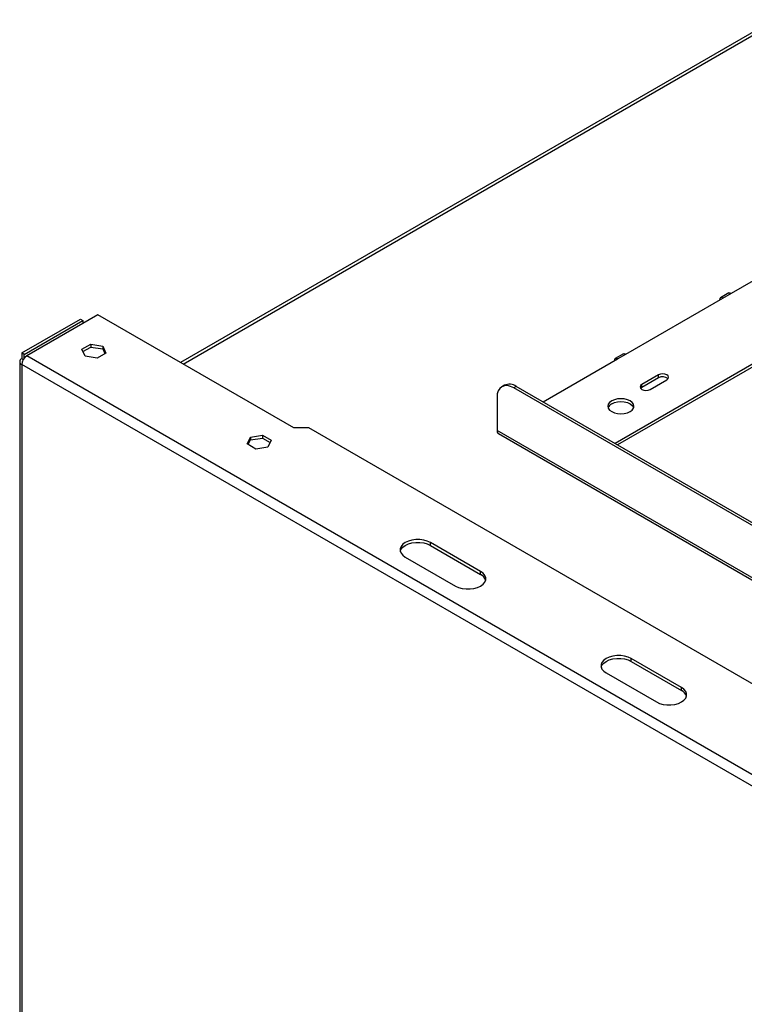
# Model space of a CAD drawing. Units: millimetres. Extents: x 714 to 12823, y 338 to 10056.
# Drawn here: x 8829 to 9786, y 2608 to 3908 of the extents above; entities that cross this region are included whole.
import ezdxf

# ---------------------------------------------------------------- set-up
doc = ezdxf.new("R2010")
doc.units = ezdxf.units.MM
doc.header["$LTSCALE"] = 50

msp = doc.modelspace()

# ---------------------------------------------------------------- linework, layer by layer
at = {"color": 7, "linetype": 'Continuous', "lineweight": 25}
for p, q in [((9825.474, 3907.822), (9041.64, 3455.325)), ((9768.747, 3546.838), (9896.91, 3620.825)), ((10016.234, 3580.004), (9615.182, 3348.481)), ((10016.234, 3576.177), (9618.497, 3346.568)), ((9629.535, 3466.472), (9757.698, 3540.459)), ((9765.622, 3547.147), (9754.574, 3540.769)), ((9757.698, 3540.459), (9768.747, 3546.838)), ((8832.051, 3467.888), (8909.391, 3512.536)), ((8835.366, 3465.975), (8912.706, 3510.622)), ((8932.593, 3518.276), (8838.681, 3464.061)), ((8909.391, 3512.536), (8912.706, 3510.622)), ((8912.706, 3510.622), (8912.706, 3506.795)), ((9191.129, 3369.026), (8932.593, 3518.276)), ((8911.431, 3472.765), (8923.041, 3479.467)), ((8915.68, 3463.61), (8911.431, 3472.765)), ((8912.832, 3469.746), (8923.041, 3475.64)), ((8923.041, 3479.467), (8938.899, 3477.014)), ((8923.041, 3479.467), (8923.041, 3475.64)), ((8923.041, 3475.64), (8938.899, 3473.186)), ((8938.899, 3477.014), (8943.149, 3467.859)), ((8938.899, 3477.014), (8938.899, 3473.186)), ((8938.899, 3473.186), (8941.748, 3467.05)), ((8832.051, 3467.888), (8832.051, 3460.233)), ((8835.366, 3465.975), (8832.051, 3467.888)), ((8833.993, 3459.112), (8832.051, 3460.233)), ((8835.366, 3461.122), (8835.366, 3465.975)), ((9867.521, 2870.124), (8838.681, 3464.061)), ((8931.539, 3461.157), (8915.68, 3463.61)), ((8943.149, 3467.859), (8931.539, 3461.157)), ((9520.164, 3403.334), (9618.487, 3460.094)), ((9626.411, 3466.782), (9615.362, 3460.404)), ((9618.487, 3460.094), (9629.535, 3466.472)), ((8829.306, 3456.406), (8829.306, 1549.018)), ((9860.892, 2858.642), (8832.051, 3452.579)), ((8832.051, 3452.579), (8832.051, 1545.191)), ((9672.625, 3439.046), (9650.528, 3426.29)), ((9672.625, 3435.219), (9650.528, 3422.462)), ((9661.576, 3419.912), (9683.673, 3432.668)), ((9672.625, 3435.219), (9672.625, 3439.046)), ((9469.176, 3425.296), (9465.861, 3423.383)), ((9484.799, 3423.749), (9481.485, 3421.836)), ((9985.06, 3131.128), (9481.485, 3421.836)), ((9988.374, 3133.042), (9484.799, 3423.749)), ((9650.528, 3422.462), (9648.978, 3421.187)), ((9650.528, 3422.462), (9650.528, 3426.29)), ((9459.388, 3409.075), (9459.388, 3365.697)), ((9211.016, 3369.026), (9191.129, 3369.026)), ((9925.636, 2956.486), (9211.016, 3369.026)), ((9129.529, 3347.821), (9133.779, 3356.976)), ((9130.93, 3347.012), (9133.779, 3353.149)), ((9133.779, 3356.976), (9149.638, 3359.43)), ((9133.779, 3356.976), (9133.779, 3353.149)), ((9133.779, 3353.149), (9149.638, 3355.602)), ((9149.638, 3359.43), (9161.247, 3352.728)), ((9149.638, 3359.43), (9149.638, 3355.602)), ((9149.638, 3355.602), (9159.846, 3349.709)), ((9461.33, 3361.404), (9894.7, 3111.225)), ((9141.139, 3341.119), (9129.529, 3347.821)), ((9156.998, 3343.572), (9141.139, 3341.119)), ((9161.247, 3352.728), (9156.998, 3343.572)), ((9437.733, 3179.467), (9371.441, 3217.736)), ((9371.441, 3213.908), (9371.441, 3217.736)), ((9371.441, 3213.908), (9437.733, 3175.639)), ((9338.296, 3198.601), (9404.587, 3160.332)), ((9437.733, 3175.639), (9437.733, 3179.467)), ((9702.898, 3026.39), (9636.606, 3064.659)), ((9636.606, 3060.832), (9636.606, 3064.659)), ((9636.606, 3060.832), (9702.898, 3022.562)), ((9603.461, 3045.525), (9669.752, 3007.255)), ((9702.898, 3022.562), (9702.898, 3026.39))]:
    msp.add_line(p, q, dxfattribs=at)
at = {"color": 8, "linetype": 'Continuous', "lineweight": 25}
for p, q in [((9045.301, 3453.211), (9831.724, 3907.204)), ((9894.7, 3114.396), (9459.388, 3365.697))]:
    msp.add_line(p, q, dxfattribs=at)
at = {"color": 7, "linetype": 'Continuous', "lineweight": 25, "flags": 128}
for points in [[(9757.698, 3540.459), (9756.007, 3541.047), (9754.573, 3540.769), (9753.615, 3539.666), (9753.279, 3537.908)], [(9765.622, 3547.147), (9767.056, 3547.425), (9768.747, 3546.838)], [(9618.487, 3460.094), (9616.796, 3460.682), (9615.362, 3460.403), (9614.404, 3459.301), (9614.067, 3457.543)], [(9626.411, 3466.782), (9627.844, 3467.06), (9629.535, 3466.472)], [(9683.673, 3432.668), (9685.367, 3434.131), (9685.961, 3435.857), (9685.367, 3437.583), (9683.673, 3439.046), (9681.139, 3440.024), (9678.149, 3440.367), (9675.159, 3440.024), (9672.625, 3439.046)], [(9481.485, 3421.836), (9477.174, 3423.834), (9473.029, 3424.775), (9469.208, 3424.623), (9465.86, 3423.382), (9463.112, 3421.102), (9461.07, 3417.869), (9459.812, 3413.808), (9459.388, 3409.075)], [(9650.528, 3426.29), (9648.834, 3424.827), (9648.239, 3423.101), (9648.834, 3421.375), (9650.528, 3419.912), (9653.062, 3418.934), (9656.052, 3418.591), (9659.042, 3418.934), (9661.576, 3419.912)], [(9635.06, 3390.572), (9637.791, 3392.627), (9639.508, 3395.02), (9640.094, 3397.588), (9639.508, 3400.156), (9637.791, 3402.549), (9635.06, 3404.604), (9631.5, 3406.181), (9627.355, 3407.172), (9622.906, 3407.51), (9618.458, 3407.172), (9614.312, 3406.181), (9610.753, 3404.604), (9608.021, 3402.549), (9606.304, 3400.156), (9605.719, 3397.588), (9606.304, 3395.02), (9608.021, 3392.627), (9610.753, 3390.572), (9614.312, 3388.995), (9618.458, 3388.004), (9622.906, 3387.666), (9627.355, 3388.004), (9631.5, 3388.995), (9635.06, 3390.572)], [(9610.753, 3400.776), (9614.312, 3402.353), (9618.458, 3403.344), (9622.906, 3403.683), (9627.355, 3403.344), (9631.5, 3402.353), (9635.06, 3400.776), (9637.791, 3398.721), (9639.508, 3396.328), (9639.771, 3395.674)], [(9371.441, 3217.736), (9367.338, 3219.625), (9362.609, 3220.939), (9357.493, 3221.613), (9352.244, 3221.613), (9347.128, 3220.939), (9342.399, 3219.625), (9338.296, 3217.736), (9335.023, 3215.367), (9332.746, 3212.637), (9331.578, 3209.683), (9331.578, 3206.653), (9332.746, 3203.7), (9335.023, 3200.97), (9338.296, 3198.601)], [(9331.667, 3206.255), (9332.746, 3208.81), (9335.023, 3211.539), (9338.296, 3213.908), (9342.399, 3215.797), (9347.128, 3217.112), (9352.244, 3217.786), (9357.493, 3217.786), (9362.609, 3217.112), (9367.338, 3215.797), (9371.441, 3213.908)], [(9404.587, 3160.332), (9408.69, 3158.443), (9413.419, 3157.128), (9418.536, 3156.454), (9423.784, 3156.454), (9428.901, 3157.128), (9433.629, 3158.443), (9437.733, 3160.332), (9441.005, 3162.701), (9443.282, 3165.431), (9444.45, 3168.384), (9444.45, 3171.414), (9443.282, 3174.368), (9441.005, 3177.098), (9437.733, 3179.467)], [(9636.606, 3064.659), (9632.503, 3066.548), (9627.774, 3067.863), (9622.658, 3068.537), (9617.409, 3068.537), (9612.293, 3067.863), (9607.564, 3066.548), (9603.461, 3064.659), (9600.188, 3062.29), (9597.911, 3059.561), (9596.743, 3056.607), (9596.743, 3053.577), (9597.911, 3050.623), (9600.188, 3047.893), (9603.461, 3045.525)], [(9596.832, 3053.178), (9597.911, 3055.733), (9600.188, 3058.463), (9603.461, 3060.832), (9607.564, 3062.721), (9612.293, 3064.035), (9617.409, 3064.709), (9622.658, 3064.709), (9627.774, 3064.035), (9632.503, 3062.721), (9636.606, 3060.832)], [(9669.752, 3007.255), (9673.855, 3005.366), (9678.584, 3004.052), (9683.701, 3003.378), (9688.949, 3003.378), (9694.066, 3004.052), (9698.794, 3005.366), (9702.898, 3007.255), (9706.17, 3009.624), (9708.447, 3012.354), (9709.615, 3015.308), (9709.615, 3018.338), (9708.447, 3021.291), (9706.17, 3024.021), (9702.898, 3026.39)]]:
    msp.add_lwpolyline(points, dxfattribs=at)
at = {"color": 7, "linetype": 'Continuous', "lineweight": 25}
for centre, radius, start, end in [((8833.504, 3456.406), 4.093, 110.783421, 249.216579), ((8846.444, 3451.924), 14.408, 122.605478, 177.394522), ((9678.027, 3425.722), 10.926, 48.805453, 119.634036), ((9475.646, 3410.972), 15.718, 54.382423, 114.307119), ((9614.885, 3392.235), 9.489, 115.814664, 158.747081), ((9463.847, 3365.129), 4.496, 172.744171, 235.943649), ((9432.038, 3164.009), 12.949, 17.882925, 63.91196), ((9697.203, 3010.933), 12.949, 17.882001, 63.912041)]:
    msp.add_arc(centre, radius, start, end, dxfattribs=at)

doc.saveas('drawing.dxf')
